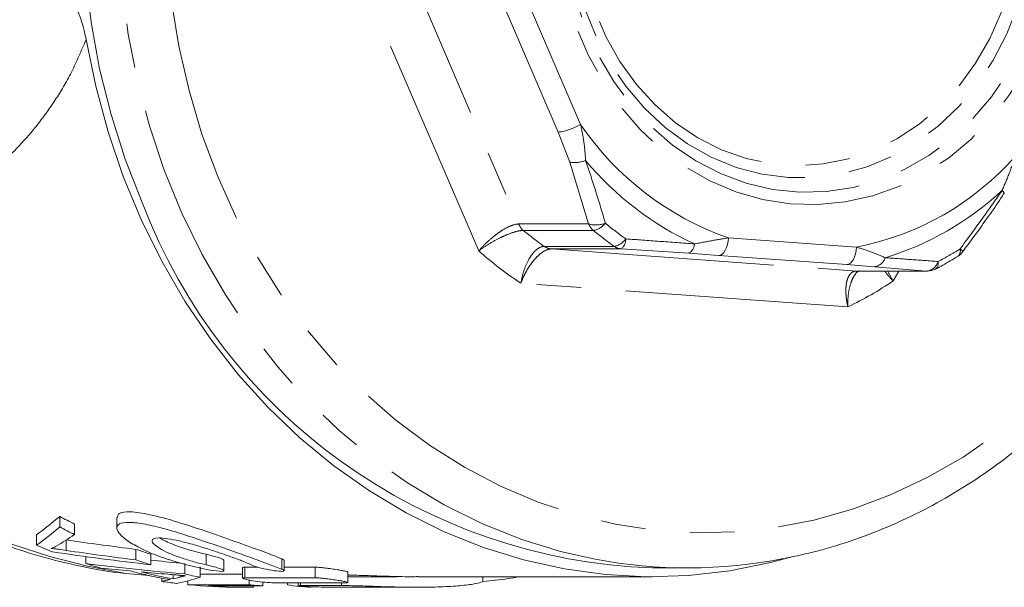
# Model space of a CAD drawing. Units: millimetres. Extents: x -25 to 580, y 23 to 310.
# Drawn here: x 165 to 193, y 23 to 39 of the extents above; entities that cross this region are included whole.
import ezdxf

# ---------------------------------------------------------------- set-up
doc = ezdxf.new("R2010")
doc.units = ezdxf.units.MM
doc.linetypes.add('PHANTOM', pattern=[12.7, 6.35, -1.27, 1.27, -1.27, 1.27, -1.27])

msp = doc.modelspace()

# ---------------------------------------------------------------- linework, layer by layer
at = {"color": 8, "linetype": 'PHANTOM', "lineweight": 0}
for p, q in [((177.686, 32.249), (173.531, 41.905)), ((174.945, 42.027), (178.823, 33.016)), ((178.958, 39.636), (180.586, 35.852)), ((179.948, 35.63), (178.32, 39.414)), ((180.281, 34.777), (179.948, 35.63)), ((180.817, 33.016), (180.281, 34.777)), ((178.823, 33.016), (180.817, 33.016)), ((180.953, 32.832), (178.958, 32.832)), ((184.8, 32.622), (188.452, 32.358)), ((179.551, 32.377), (181.546, 32.377)), ((181.745, 32.305), (179.75, 32.305)), ((179.75, 32.305), (188.447, 31.677)), ((183.667, 32.182), (181.745, 32.305)), ((188.175, 31.859), (184.523, 32.123)), ((188.964, 31.8), (188.175, 31.859)), ((190.442, 31.677), (188.964, 31.8)), ((188.447, 31.677), (190.442, 31.677)), ((189.655, 31.676), (189.494, 31.396)), ((188.204, 30.656), (178.885, 31.329)), ((165.936, 23.721), (165.936, 24.02)), ((169.916, 23.311), (169.916, 23.611)), ((172.077, 23.18), (172.077, 23.48)), ((169.177, 22.959), (169.177, 23.013)), ((171.019, 22.942), (171.019, 23.242)), ((173.022, 22.942), (173.022, 23.242)), ((172.609, 22.72), (172.609, 22.799)), ((173.774, 22.72), (173.774, 22.799))]:
    msp.add_line(p, q, dxfattribs=at)
at = {"color": 7, "linetype": 'Continuous', "lineweight": 15}
for p, q in [((192.656, 33.884), (192.655, 33.881)), ((184.523, 32.123), (183.667, 32.182)), ((188.475, 31.676), (190.469, 31.676)), ((165.747, 24.389), (165.747, 24.689)), ((166.17, 24.174), (166.17, 24.474)), ((167.376, 24.657), (167.376, 24.35)), ((165.085, 23.868), (165.085, 24.168)), ((167.919, 23.451), (167.919, 23.751)), ((168.342, 23.313), (168.342, 23.613)), ((166.494, 23.344), (166.494, 23.545)), ((169.314, 23.05), (169.314, 23.35)), ((170.428, 23.141), (170.428, 23.441)), ((172.139, 23.141), (172.139, 23.441)), ((168.297, 23.006), (167.635, 23.068)), ((168.978, 22.909), (168.978, 23.029)), ((169.75, 22.955), (169.75, 23.255)), ((169.75, 23.044), (170.952, 23.044)), ((170.952, 23.23), (170.952, 22.93)), ((171.394, 23.242), (171.019, 23.242)), ((173.022, 23.242), (172.139, 23.242)), ((173.956, 22.807), (173.956, 23.107)), ((182.639, 23.221), (183.639, 23.221)), ((168.656, 22.838), (168.656, 22.932)), ((169.395, 22.744), (169.395, 22.853)), ((171.145, 22.744), (169.395, 22.744)), ((171.019, 22.942), (173.022, 22.942)), ((171.145, 22.744), (171.145, 22.874)), ((171.533, 22.71), (171.533, 22.821)), ((173.889, 22.799), (171.886, 22.799)), ((172.235, 22.74), (172.235, 22.799)), ((172.542, 22.799), (172.542, 22.715)), ((173.956, 22.971), (175.365, 22.971)), ((175.95, 22.971), (182.639, 22.971)), ((177.806, 22.836), (177.806, 22.971)), ((169.985, 22.71), (171.533, 22.71)), ((170.833, 22.671), (171.035, 22.671)), ((171.267, 22.673), (171.267, 22.71)), ((172.609, 22.72), (173.774, 22.72)), ((174.641, 22.675), (173.476, 22.675)), ((175.374, 22.671), (175.945, 22.671))]:
    msp.add_line(p, q, dxfattribs=at)
at = {"color": 8, "linetype": 'PHANTOM', "lineweight": 0, "flags": 128}
for points in [[(177.299, 57.867), (178.335, 58.407), (179.402, 58.857), (180.495, 59.215), (181.608, 59.479), (182.734, 59.647), (183.869, 59.719), (185.005, 59.693), (186.136, 59.571), (187.256, 59.353), (188.359, 59.04), (189.439, 58.633), (190.49, 58.136), (191.507, 57.55), (192.483, 56.879), (193.414, 56.127), (194.294, 55.297), (195.118, 54.395), (195.883, 53.425), (196.583, 52.392), (197.216, 51.302), (197.777, 50.162), (198.264, 48.976), (198.673, 47.753), (199.003, 46.498), (199.252, 45.218), (199.418, 43.92), (199.501, 42.612), (199.5, 41.3), (199.416, 39.992), (199.247, 38.695), (198.996, 37.415), (198.664, 36.161), (198.253, 34.938), (197.765, 33.754), (197.202, 32.614), (196.568, 31.526), (195.866, 30.494), (195.1, 29.526), (194.274, 28.625), (193.393, 27.797), (192.461, 27.047), (191.483, 26.378), (190.466, 25.794), (189.414, 25.299), (188.333, 24.895), (187.23, 24.584), (186.109, 24.368), (184.978, 24.248), (183.842, 24.225), (182.708, 24.298), (181.581, 24.469), (180.469, 24.735), (179.377, 25.095), (178.31, 25.547), (177.276, 26.089), (176.279, 26.718), (175.325, 27.43), (174.419, 28.221), (173.566, 29.088), (172.771, 30.025), (172.037, 31.027), (171.371, 32.089), (170.773, 33.204), (170.249, 34.368), (169.801, 35.574), (169.431, 36.814), (169.141, 38.082), (168.933, 39.372), (168.809, 40.676), (168.768, 41.987), (168.81, 43.297), (168.937, 44.601), (169.147, 45.89), (169.438, 47.158), (169.81, 48.398), (170.26, 49.602), (170.786, 50.765), (171.385, 51.879), (172.054, 52.94), (172.788, 53.941), (173.585, 54.876), (174.439, 55.741), (175.346, 56.53), (176.301, 57.241), (177.299, 57.867)], [(181.001, 23.471), (180.017, 23.694), (178.885, 24.043), (177.777, 24.486), (176.699, 25.02), (175.658, 25.643), (174.658, 26.35), (173.706, 27.139), (172.805, 28.006), (171.96, 28.945), (171.177, 29.952), (170.458, 31.022), (169.808, 32.148), (169.23, 33.326), (168.728, 34.55), (168.303, 35.811), (167.958, 37.105), (167.695, 38.425), (167.515, 39.762), (167.419, 41.112), (167.407, 42.465), (167.48, 43.817), (167.638, 45.158), (167.879, 46.483), (168.202, 47.785), (168.605, 49.056), (169.087, 50.29), (169.645, 51.481), (170.276, 52.622), (170.976, 53.708), (171.742, 54.732), (172.571, 55.69), (173.457, 56.577), (174.396, 57.387), (175.384, 58.117), (176.414, 58.763)], [(183.9, 49.5), (184.624, 49.861), (185.377, 50.128), (186.151, 50.301), (186.937, 50.375), (187.725, 50.351), (188.506, 50.229), (189.271, 50.01), (190.012, 49.697), (190.718, 49.293), (191.383, 48.803), (191.998, 48.233), (192.555, 47.59), (193.05, 46.881), (193.475, 46.114), (193.826, 45.299), (194.098, 44.445), (194.289, 43.562), (194.396, 42.66), (194.418, 41.75), (194.354, 40.842), (194.206, 39.948), (193.975, 39.078), (193.664, 38.241), (193.277, 37.449), (192.818, 36.709), (192.292, 36.031), (191.705, 35.423), (191.065, 34.891), (190.379, 34.442), (189.655, 34.082), (188.902, 33.814), (188.128, 33.642), (187.342, 33.567), (186.554, 33.591), (185.773, 33.714), (185.007, 33.933), (184.267, 34.246), (183.561, 34.65), (182.896, 35.14), (182.281, 35.709), (181.724, 36.353), (181.229, 37.062), (180.804, 37.828), (180.453, 38.644), (180.181, 39.498), (179.99, 40.381), (179.883, 41.283), (179.861, 42.193), (179.925, 43.1), (180.073, 43.994), (180.303, 44.865), (180.614, 45.701), (181.002, 46.494), (181.461, 47.234), (181.987, 47.912), (182.574, 48.52), (183.214, 49.052), (183.9, 49.5)], [(183.963, 49.184), (184.669, 49.534), (185.404, 49.793), (186.159, 49.956), (186.925, 50.023), (187.693, 49.992), (188.454, 49.864), (189.197, 49.64), (189.915, 49.323), (190.598, 48.916), (191.238, 48.425), (191.828, 47.856), (192.359, 47.216), (192.827, 46.512), (193.224, 45.752), (193.547, 44.947), (193.791, 44.106), (193.954, 43.238), (194.033, 42.356), (194.027, 41.469), (193.937, 40.587), (193.764, 39.723), (193.509, 38.886), (193.176, 38.086), (192.768, 37.334), (192.292, 36.638), (191.752, 36.006), (191.155, 35.447), (190.509, 34.967), (189.821, 34.573), (189.099, 34.268), (188.353, 34.056), (187.591, 33.941), (186.823, 33.923), (186.058, 34.002), (185.304, 34.179), (184.573, 34.45), (183.871, 34.812), (183.209, 35.262), (182.593, 35.792), (182.031, 36.398), (181.531, 37.072), (181.098, 37.804), (180.737, 38.588), (180.453, 39.412), (180.249, 40.268), (180.129, 41.144), (180.092, 42.03), (180.14, 42.916), (180.272, 43.79), (180.486, 44.642), (180.781, 45.462), (181.151, 46.239), (181.594, 46.964), (182.103, 47.629), (182.672, 48.225), (183.295, 48.746), (183.963, 49.184)], [(183.916, 48.819), (184.611, 49.162), (185.336, 49.412), (186.08, 49.564), (186.835, 49.618), (187.59, 49.571), (188.336, 49.426), (189.062, 49.184), (189.76, 48.847), (190.42, 48.421), (191.033, 47.911), (191.592, 47.323), (192.09, 46.666), (192.519, 45.947), (192.875, 45.177), (193.152, 44.365), (193.347, 43.521), (193.458, 42.657), (193.483, 41.785), (193.421, 40.915), (193.274, 40.058), (193.043, 39.227), (192.732, 38.431), (192.345, 37.682), (191.885, 36.988), (191.361, 36.359), (190.777, 35.804), (190.143, 35.329), (189.466, 34.94), (188.755, 34.644), (188.019, 34.442), (187.268, 34.339), (186.512, 34.336), (185.761, 34.431), (185.024, 34.626), (184.31, 34.916), (183.631, 35.298), (182.993, 35.766), (182.405, 36.316), (181.876, 36.94), (181.412, 37.629), (181.019, 38.375), (180.702, 39.167), (180.465, 39.997), (180.312, 40.852), (180.244, 41.721), (180.263, 42.594), (180.367, 43.459), (180.556, 44.304), (180.828, 45.119), (181.178, 45.893), (181.602, 46.615), (182.095, 47.277), (182.649, 47.87), (183.259, 48.387), (183.916, 48.819)], [(183.979, 48.502), (184.655, 48.835), (185.359, 49.075), (186.083, 49.218), (186.817, 49.264), (187.55, 49.211), (188.272, 49.06), (188.975, 48.814), (189.648, 48.474), (190.283, 48.047), (190.87, 47.538), (191.402, 46.953), (191.872, 46.301), (192.273, 45.591), (192.599, 44.831), (192.848, 44.033), (193.014, 43.207), (193.096, 42.364), (193.093, 41.516), (193.005, 40.674), (192.832, 39.85), (192.578, 39.054), (192.246, 38.298), (191.839, 37.591), (191.365, 36.944), (190.828, 36.365), (190.237, 35.861), (189.6, 35.44), (188.924, 35.108), (188.22, 34.868), (187.496, 34.724), (186.762, 34.678), (186.029, 34.731), (185.307, 34.882), (184.604, 35.129), (183.931, 35.468), (183.296, 35.895), (182.709, 36.405), (182.177, 36.989), (181.707, 37.641), (181.306, 38.352), (180.979, 39.111), (180.731, 39.91), (180.565, 40.736), (180.483, 41.578), (180.486, 42.427), (180.574, 43.268), (180.747, 44.093), (181.001, 44.889), (181.333, 45.645), (181.74, 46.351), (182.214, 46.999), (182.75, 47.578), (183.342, 48.082), (183.979, 48.502)], [(184.523, 32.123), (184.572, 32.132), (184.621, 32.161), (184.666, 32.207), (184.708, 32.269), (184.743, 32.344), (184.771, 32.431), (184.79, 32.524), (184.8, 32.622)], [(188.175, 31.859), (188.224, 31.869), (188.273, 31.897), (188.318, 31.943), (188.36, 32.005), (188.395, 32.081), (188.422, 32.167), (188.442, 32.261), (188.452, 32.358)], [(191.399, 32.306), (191.429, 32.28), (191.454, 32.259), (191.47, 32.244), (191.48, 32.233), (191.481, 32.229), (191.481, 32.229)], [(190.775, 31.948), (190.776, 31.898), (190.772, 31.854), (190.763, 31.814), (190.749, 31.781), (190.73, 31.755), (190.706, 31.736), (190.701, 31.733)], [(190.442, 31.677), (190.469, 31.676), (190.469, 31.676)]]:
    msp.add_lwpolyline(points, dxfattribs=at)
at = {"color": 7, "linetype": 'Continuous', "lineweight": 15, "flags": 128}
for points in [[(166.483, 40.099), (166.642, 38.758), (166.884, 37.433), (167.209, 36.132), (167.614, 34.862), (168.098, 33.628)], [(186.657, 23.546), (186.002, 23.372), (184.837, 23.142), (183.661, 23.008), (182.479, 22.972), (181.299, 23.034), (180.125, 23.194), (178.964, 23.451), (177.822, 23.804), (176.705, 24.25), (175.619, 24.787), (174.569, 25.414), (173.561, 26.125), (172.599, 26.919), (171.689, 27.79), (170.836, 28.734), (170.043, 29.746), (169.316, 30.822), (168.657, 31.955), (168.071, 33.14), (167.559, 34.37), (167.126, 35.64), (166.772, 36.942), (166.5, 38.27)], [(188.447, 31.677), (188.474, 31.676), (188.475, 31.676)]]:
    msp.add_lwpolyline(points, dxfattribs=at)
at = {"color": 8, "linetype": 'PHANTOM', "lineweight": 0}
for centre, radius, start, end in [((179.744, 37.239), 1.622, 277.2154, 301.2459), ((187.581, 40.614), 8.463, 214.2426, 250.8121), ((180.418, 35.624), 0.858, 260.8072, 291.3572), ((187.555, 40.517), 8.887, 219.8308, 245.224), ((186.918, 40.279), 8.068, 280.9601, 318.7282), ((186.825, 40.162), 8.464, 286.7251, 312.9632), ((192.523, 33.851), 0.137, 14.0345, 59.1143), ((170.142, 39.62), 16.741, 201.3024, 261.3888), ((179.272, 33.206), 0.488, 202.8575, 229.8756), ((185.188, 40.346), 9.761, 230.3326, 234.7221), ((181.026, 33.769), 0.782, 254.5062, 290.1403), ((181.267, 33.206), 0.488, 202.8575, 229.8756), ((180.846, 33.403), 0.58, 280.5713, 320.7223), ((187.183, 40.346), 9.761, 230.3326, 234.7221), ((187.387, 40.382), 9.544, 230.3326, 234.7221), ((181.442, 32.899), 0.532, 281.2278, 324.5675), ((181.516, 32.582), 0.359, 309.5334, 1.3994), ((179.781, 32.698), 0.394, 234.3488, 265.5697), ((181.775, 32.698), 0.394, 234.3488, 265.5697), ((183.52, 32.457), 0.311, 298.1476, 358.5046), ((186.571, 39.997), 9.081, 297.5754, 302.1129), ((191.206, 32.248), 0.201, 313.424, 16.8069), ((184.736, 40.203), 10.629, 228.4502, 236.6045), ((188.921, 32.15), 0.353, 277.0488, 344.6388), ((190.409, 32.057), 0.382, 274.95, 343.4209), ((183.83, 39.775), 10.114, 295.6296, 304.0586)]:
    msp.add_arc(centre, radius, start, end, dxfattribs=at)
at = {"color": 7, "linetype": 'Continuous', "lineweight": 15}
for centre, radius, start, end in [((183.206, 39.376), 16.165, 200.8301, 267.9911), ((191.079, 32.525), 0.5, 302.1025, 323.6064), ((190.469, 32.176), 0.5, 270, 297.5651), ((172.941, 38.328), 15.421, 242.1925, 243.9562), ((172.941, 38.028), 15.421, 242.1925, 243.9562), ((171.04, 37.7), 15.059, 246.7055, 248.6014), ((172.692, 37.734), 14.775, 251.1546, 252.8801), ((170.92, 37.364), 14.702, 252.4796, 254.1619), ((172.692, 37.434), 14.775, 251.1546, 252.8801), ((183.64, 37.332), 14.111, 259.2214, 281.1388), ((171.406, 37.166), 14.498, 255.3927, 260.0064), ((171.608, 37.165), 14.497, 255.8574, 259.5472), ((172.618, 37.164), 14.496, 256.8267, 258.5904), ((170.843, 37.023), 14.352, 261.238, 262.9072), ((170.833, 36.936), 14.265, 264.2109, 269.9988), ((172.586, 36.962), 14.291, 264.2131, 265.7771), ((171.035, 36.928), 14.257, 265.7762, 270.9339)]:
    msp.add_arc(centre, radius, start, end, dxfattribs=at)
for centre, major_axis, ratio, start_param, end_param in [((161.583, 41.971), (0, 19), 0.527609, 3.498472, 3.570021), ((161.583, 41.671), (0, 19), 0.527609, 3.498472, 3.570021), ((161.526, 41.671), (0, 19), 0.627297, 3.494379, 3.541922), ((180.605, 41.971), (44.757, 0), 0.424517, 4.378452, 4.425003), ((179.673, 41.671), (43.963, 0), 0.432186, 4.385241, 4.451721), ((180.605, 41.671), (44.757, 0), 0.424517, 4.378452, 4.425003), ((177.927, 41.671), (43.354, 0), 0.438252, 4.445528, 4.512411), ((177.927, 41.971), (43.354, 0), 0.438252, 4.489477, 4.509352), ((177.782, 41.671), (45.58, 0), 0.416847, 4.471491, 4.490485), ((177.796, 41.671), (45.65, 0), 0.416214, 4.497591, 4.514594), ((166.98, 41.671), (0, 19), 0.666909, 3.274281, 3.292957), ((166.972, 41.671), (0, 19), 0.669436, 3.299978, 3.315806), ((167.95, 41.671), (0, 19), 0.550547, 3.248932, 3.314607), ((173.089, 41.671), (0, 19), 0.527609, 3.056293, 3.122486)]:
    msp.add_ellipse(centre, major_axis=major_axis, ratio=ratio, start_param=start_param, end_param=end_param, dxfattribs=at)
for points, knots in [([(186.412, 23.498), (186.716, 23.561), (187.386, 23.7), (188.402, 24.018), (189.459, 24.429), (190.488, 24.923), (191.486, 25.496), (192.447, 26.146), (193.368, 26.87), (194.244, 27.663), (195.07, 28.524), (195.844, 29.447), (196.56, 30.429), (197.217, 31.464), (197.811, 32.549), (198.338, 33.677), (198.797, 34.844), (199.186, 36.045), (199.503, 37.273), (199.745, 38.523), (199.913, 39.789), (200.005, 41.065), (200.021, 42.346), (199.96, 43.625), (199.824, 44.896), (199.612, 46.154), (199.326, 47.393), (198.967, 48.607), (198.536, 49.789), (198.035, 50.936), (197.468, 52.041), (196.835, 53.098), (196.141, 54.105), (195.388, 55.054), (194.581, 55.942), (193.722, 56.765), (192.817, 57.519), (191.868, 58.2), (190.881, 58.806), (189.861, 59.332), (188.812, 59.778), (187.739, 60.136), (186.893, 60.365), (186.403, 60.446), (186.282, 60.466)], [0, 0, 0, 0, 0.020036, 0.044169, 0.068315, 0.092478, 0.11666, 0.140863, 0.165088, 0.189333, 0.213599, 0.237883, 0.262183, 0.286498, 0.310826, 0.335164, 0.359511, 0.383865, 0.408225, 0.43259, 0.456959, 0.481331, 0.505705, 0.530081, 0.554458, 0.578836, 0.603214, 0.627591, 0.651966, 0.676338, 0.700706, 0.725068, 0.749422, 0.773766, 0.798097, 0.822412, 0.846711, 0.87099, 0.895247, 0.919482, 0.943694, 0.967883, 0.992051, 1, 1, 1, 1]), ([(166.5, 38.27), (166.442, 38.61), (166.337, 38.929), (166.118, 39.38), (166.035, 39.524), (165.849, 39.791), (165.744, 39.916), (165.628, 40.024)], [0, 0, 0, 0, 0.5, 0.5, 0.75, 0.75, 1, 1, 1, 1]), ([(191.478, 32.231), (191.61, 32.409), (191.997, 32.933), (192.389, 33.486), (192.637, 33.863), (192.651, 33.884)], [0, 0, 0, 0, 0.328051, 0.961464, 1, 1, 1, 1]), ([(154.329, 33.625), (154.48, 33.285), (154.8, 32.561), (155.372, 31.503), (156.026, 30.448), (156.743, 29.447), (157.518, 28.504), (158.347, 27.623), (159.227, 26.808), (160.153, 26.064), (161.122, 25.393), (162.127, 24.799), (163.166, 24.284), (164.232, 23.852), (165.321, 23.501), (166.429, 23.245), (167.188, 23.104), (167.578, 23.073), (167.592, 23.072)], [0, 0, 0, 0, 0.059572, 0.126939, 0.194281, 0.261587, 0.32885, 0.39606, 0.463208, 0.530284, 0.59728, 0.66419, 0.731011, 0.797741, 0.864385, 0.93095, 0.997446, 1, 1, 1, 1]), ([(190.701, 31.733), (190.841, 31.808), (191.059, 31.925), (191.27, 32.056), (191.344, 32.102)], [0, 0, 0, 0, 0.646878, 1, 1, 1, 1]), ([(172.077, 23.48), (171.914, 23.544), (171.588, 23.673), (170.84, 23.942), (169.991, 24.242), (169.106, 24.535), (168.312, 24.754), (167.74, 24.838), (167.419, 24.8), (167.4, 24.702), (167.391, 24.657)], [0, 0, 0, 0, 0.129597, 0.259031, 0.392868, 0.531022, 0.666666, 0.791552, 0.906011, 1, 1, 1, 1]), ([(169.94, 23.18), (169.713, 23.225), (169.493, 23.277), (169.064, 23.392), (168.856, 23.456), (168.475, 23.591), (168.298, 23.663), (167.987, 23.81), (167.851, 23.885), (167.625, 24.033), (167.538, 24.104), (167.415, 24.238), (167.381, 24.3), (167.372, 24.403), (167.397, 24.446), (167.508, 24.504), (167.594, 24.519), (167.823, 24.519), (167.963, 24.505), (168.29, 24.447), (168.471, 24.405), (168.862, 24.301), (169.069, 24.24), (169.495, 24.106), (169.714, 24.033), (170.145, 23.886), (170.363, 23.81), (170.778, 23.664), (170.978, 23.592), (171.356, 23.456), (171.527, 23.393), (171.834, 23.278), (171.969, 23.225), (172.077, 23.18)], [0, 0, 0, 0, 0.0625, 0.0625, 0.125, 0.125, 0.1875, 0.1875, 0.25, 0.25, 0.3125, 0.3125, 0.375, 0.375, 0.4375, 0.4375, 0.5, 0.5, 0.5625, 0.5625, 0.625, 0.625, 0.6875, 0.6875, 0.75, 0.75, 0.8125, 0.8125, 0.875, 0.875, 0.9375, 0.9375, 1, 1, 1, 1]), ([(171.198, 23.311), (171.134, 23.341), (171.055, 23.375), (170.873, 23.447), (170.769, 23.487), (170.546, 23.568), (170.425, 23.61), (170.176, 23.695), (170.047, 23.737), (169.784, 23.819), (169.654, 23.858), (169.398, 23.93), (169.272, 23.963), (169.038, 24.017), (168.928, 24.039), (168.733, 24.069), (168.649, 24.077), (168.442, 24.077), (168.373, 24.045), (168.382, 23.936), (168.461, 23.86), (168.663, 23.738), (168.746, 23.695), (168.934, 23.61), (169.039, 23.569), (169.269, 23.487), (169.391, 23.448), (169.647, 23.375), (169.781, 23.341), (169.916, 23.311)], [0, 0, 0, 0, 0.0625, 0.0625, 0.125, 0.125, 0.1875, 0.1875, 0.25, 0.25, 0.3125, 0.3125, 0.375, 0.375, 0.4375, 0.4375, 0.5, 0.5, 0.625, 0.625, 0.75, 0.75, 0.8125, 0.8125, 0.875, 0.875, 0.9375, 0.9375, 1, 1, 1, 1]), ([(169.916, 23.611), (169.769, 23.646), (169.451, 23.724), (169.013, 23.874), (168.71, 24.002), (168.625, 24.065), (168.611, 24.076)], [0, 0, 0, 0, 0.2741111, 0.5968351, 0.9314295, 1, 1, 1, 1]), ([(165.508, 23.78), (165.534, 23.789), (165.559, 23.798), (165.581, 23.809), (165.592, 23.814), (165.603, 23.819), (165.614, 23.824), (165.624, 23.83), (165.634, 23.836), (165.644, 23.841)], [0, 0, 0, 0, 0.0002964485, 0.0002964485, 0.0002964485, 0.0004448492, 0.0004448492, 0.0004448492, 0.0005933007, 0.0005933007, 0.0005933007, 0.0005933007]), ([(165.936, 23.721), (165.863, 23.732), (165.789, 23.742), (165.718, 23.752), (165.682, 23.757), (165.647, 23.762), (165.612, 23.766), (165.577, 23.771), (165.543, 23.775), (165.508, 23.78)], [0, 0, 0, 0, 0.0002960673, 0.0002960673, 0.0002960673, 0.0004442435, 0.0004442435, 0.0004442435, 0.0005924598, 0.0005924598, 0.0005924598, 0.0005924598]), ([(170.423, 23.441), (170.422, 23.446), (170.42, 23.457), (170.353, 23.487), (170.239, 23.526), (170.087, 23.57), (169.972, 23.597), (169.916, 23.611)], [0, 0, 0, 0, 0.152036, 0.358199, 0.569493, 0.786013, 1, 1, 1, 1]), ([(169.916, 23.311), (170.047, 23.281), (170.174, 23.246), (170.364, 23.185), (170.423, 23.158), (170.433, 23.126), (170.383, 23.121), (170.201, 23.135), (170.071, 23.153), (169.94, 23.18)], [0, 0, 0, 0, 0.25, 0.25, 0.5, 0.5, 0.75, 0.75, 1, 1, 1, 1]), ([(172.131, 23.131), (172.113, 23.123), (172.062, 23.123), (171.911, 23.135), (171.814, 23.149), (171.61, 23.186), (171.505, 23.21), (171.324, 23.261), (171.247, 23.287), (171.198, 23.311)], [0, 0, 0, 0, 0.25, 0.25, 0.5, 0.5, 0.75, 0.75, 1, 1, 1, 1]), ([(172.134, 23.441), (172.133, 23.446), (172.132, 23.455), (172.096, 23.471), (172.077, 23.48)], [0, 0, 0, 0, 0.489921, 1, 1, 1, 1]), ([(168.826, 23.042), (168.91, 23.035), (168.994, 23.028), (169.078, 23.021), (169.12, 23.018), (169.162, 23.014), (169.204, 23.011), (169.246, 23.007), (169.288, 23.004), (169.33, 23.001)], [0, 0, 0, 0, 0.0003391805, 0.0003391805, 0.0003391805, 0.0005087715, 0.0005087715, 0.0005087715, 0.0006783627, 0.0006783627, 0.0006783627, 0.0006783627]), ([(171.019, 23.242), (170.994, 23.242), (170.954, 23.241), (170.957, 23.233), (170.959, 23.23)], [0, 0, 0, 0, 0.636693, 1, 1, 1, 1]), ([(172.077, 23.18), (172.102, 23.169), (172.138, 23.152), (172.133, 23.144), (172.131, 23.141)], [0, 0, 0, 0, 0.67399, 1, 1, 1, 1]), ([(173.95, 23.107), (173.951, 23.109), (173.956, 23.113), (173.906, 23.127), (173.805, 23.147), (173.661, 23.171), (173.494, 23.197), (173.321, 23.219), (173.165, 23.236), (173.07, 23.242), (173.031, 23.242), (173.022, 23.242)], [0, 0, 0, 0, 0.055816, 0.183529, 0.312074, 0.441684, 0.572202, 0.702929, 0.832815, 0.96108, 1, 1, 1, 1]), ([(175.95, 22.974), (175.89, 22.973), (175.595, 22.97), (175.037, 22.986), (174.391, 23.008), (174.093, 23.015), (173.956, 23.018)], [0, 0, 0, 0, 0.0812963, 0.4030302, 0.7260611, 1, 1, 1, 1]), ([(169.33, 23.001), (169.304, 22.994), (169.279, 22.986), (169.253, 22.98), (169.241, 22.976), (169.228, 22.973), (169.215, 22.969), (169.202, 22.966), (169.189, 22.962), (169.177, 22.959)], [0, 0, 0, 0, 0.0003711951, 0.0003711951, 0.0003711951, 0.0005567931, 0.0005567931, 0.0005567931, 0.0007423904, 0.0007423904, 0.0007423904, 0.0007423904]), ([(170.957, 22.93), (170.956, 22.932), (170.947, 22.939), (170.977, 22.942), (171.011, 22.942), (171.019, 22.942)], [0, 0, 0, 0, 0.160277, 0.804516, 1, 1, 1, 1]), ([(171.886, 22.799), (171.836, 22.799), (171.761, 22.802), (171.583, 22.815), (171.481, 22.825), (171.287, 22.85), (171.193, 22.864), (171.047, 22.893), (170.993, 22.907), (170.968, 22.918)], [0, 0, 0, 0, 0.25, 0.25, 0.5, 0.5, 0.75, 0.75, 1, 1, 1, 1]), ([(173.022, 22.942), (173.055, 22.941), (173.12, 22.939), (173.267, 22.925), (173.432, 22.905), (173.602, 22.881), (173.757, 22.856), (173.876, 22.833), (173.947, 22.816), (173.95, 22.81), (173.951, 22.807)], [0, 0, 0, 0, 0.126775, 0.25352, 0.381143, 0.510432, 0.640935, 0.771653, 0.901685, 1, 1, 1, 1]), ([(173.774, 22.72), (173.886, 22.72), (174.025, 22.718), (174.355, 22.709), (174.541, 22.702), (174.844, 22.693), (174.949, 22.689), (175.162, 22.683), (175.271, 22.68), (175.491, 22.676), (175.604, 22.674), (175.826, 22.671), (175.936, 22.671), (176.264, 22.672), (176.478, 22.677), (176.87, 22.694), (177.052, 22.707), (177.363, 22.738), (177.496, 22.757), (177.697, 22.796), (177.768, 22.817), (177.806, 22.836)], [0, 0, 0, 0, 0.125, 0.125, 0.25, 0.25, 0.3125, 0.3125, 0.375, 0.375, 0.4375, 0.4375, 0.5, 0.5, 0.625, 0.625, 0.75, 0.75, 0.875, 0.875, 1, 1, 1, 1]), ([(177.806, 22.836), (178.045, 22.858), (178.39, 22.891), (178.735, 22.952), (178.842, 22.971)], [0, 0, 0, 0, 0.690996, 1, 1, 1, 1]), ([(172.547, 22.715), (172.546, 22.716), (172.537, 22.718), (172.567, 22.72), (172.601, 22.72), (172.609, 22.72)], [0, 0, 0, 0, 0.154665, 0.79897, 1, 1, 1, 1]), ([(173.476, 22.675), (173.427, 22.675), (173.352, 22.675), (173.175, 22.678), (173.073, 22.68), (172.879, 22.686), (172.784, 22.691), (172.637, 22.7), (172.584, 22.706), (172.558, 22.71)], [0, 0, 0, 0, 0.25, 0.25, 0.5, 0.5, 0.75, 0.75, 1, 1, 1, 1]), ([(175.374, 22.671), (175.366, 22.671), (175.228, 22.671), (174.983, 22.673), (174.756, 22.675), (174.664, 22.675), (174.641, 22.675)], [0, 0, 0, 0, 0.02308, 0.443519, 0.864321, 1, 1, 1, 1])]:
    msp.add_open_spline(points, degree=3, knots=knots, dxfattribs=at)
at = {"color": 8, "linetype": 'PHANTOM', "lineweight": 0}
for points, knots in [([(166.5, 38.27), (166.364, 37.95), (166.09, 37.308), (165.625, 36.532), (164.956, 35.609), (164.046, 34.653), (162.851, 33.793), (161.591, 33.198), (160.267, 32.81), (158.87, 32.657), (157.563, 32.746), (156.393, 33.017), (155.668, 33.24), (155.25, 33.453), (155.17, 33.494)], [0, 0, 0, 0, 0.057037, 0.114316, 0.171541, 0.290781, 0.410383, 0.529818, 0.639588, 0.749504, 0.859059, 0.921992, 0.985019, 1, 1, 1, 1]), ([(180.586, 35.852), (180.622, 35.681), (180.697, 35.335), (180.719, 34.996), (180.731, 34.825)], [0, 0, 0, 0, 0.495198, 1, 1, 1, 1]), ([(180.731, 34.825), (180.828, 34.533), (181.029, 33.931), (181.205, 33.339), (181.295, 33.035)], [0, 0, 0, 0, 0.486552, 1, 1, 1, 1]), ([(192.594, 33.968), (192.664, 34.13), (192.806, 34.457), (192.923, 34.789), (192.982, 34.957)], [0, 0, 0, 0, 0.493497, 1, 1, 1, 1]), ([(191.399, 32.306), (191.597, 32.573), (192.004, 33.123), (192.394, 33.682), (192.594, 33.968)], [0, 0, 0, 0, 0.486513, 1, 1, 1, 1]), ([(177.686, 32.249), (177.689, 32.253), (177.764, 32.341), (177.934, 32.517), (178.174, 32.716), (178.409, 32.874), (178.627, 32.985), (178.765, 33.016), (178.821, 33.016), (178.823, 33.016)], [0, 0, 0, 0, 0.00999, 0.230233, 0.454261, 0.582788, 0.790006, 0.995806, 1, 1, 1, 1]), ([(178.958, 32.832), (178.957, 32.832), (178.9, 32.832), (178.756, 32.809), (178.518, 32.726), (178.254, 32.606), (177.979, 32.455), (177.779, 32.32), (177.69, 32.252), (177.686, 32.249)], [0, 0, 0, 0, 0.004189, 0.209789, 0.417023, 0.545655, 0.769853, 0.990022, 1, 1, 1, 1]), ([(181.876, 32.591), (182.196, 32.568), (182.855, 32.52), (183.5, 32.473), (183.831, 32.448)], [0, 0, 0, 0, 0.486513, 1, 1, 1, 1]), ([(183.831, 32.448), (183.997, 32.48), (184.335, 32.543), (184.644, 32.595), (184.8, 32.622)], [0, 0, 0, 0, 0.493497, 1, 1, 1, 1]), ([(178.885, 31.329), (178.886, 31.335), (178.906, 31.456), (178.966, 31.698), (179.084, 31.97), (179.223, 32.185), (179.374, 32.335), (179.494, 32.377), (179.55, 32.377), (179.551, 32.377)], [0, 0, 0, 0, 0.009978, 0.2301472, 0.4543451, 0.5829765, 0.7902109, 0.9958107, 1, 1, 1, 1]), ([(179.75, 32.305), (179.749, 32.305), (179.721, 32.305), (179.66, 32.295), (179.564, 32.254), (179.462, 32.187), (179.351, 32.091), (179.24, 31.968), (179.132, 31.822), (179.039, 31.67), (178.957, 31.509), (178.909, 31.395), (178.887, 31.334), (178.885, 31.329)], [0, 0, 0, 0, 0.004181, 0.105548, 0.210158, 0.312301, 0.417498, 0.545634, 0.656105, 0.769767, 0.878491, 0.99004, 1, 1, 1, 1]), ([(188.452, 32.358), (188.598, 32.311), (188.893, 32.215), (189.138, 32.11), (189.261, 32.056)], [0, 0, 0, 0, 0.495198, 1, 1, 1, 1]), ([(189.261, 32.056), (189.514, 32.038), (190.034, 32.001), (190.524, 31.966), (190.775, 31.948)], [0, 0, 0, 0, 0.486552, 1, 1, 1, 1]), ([(188.204, 30.656), (188.203, 30.661), (188.188, 30.723), (188.165, 30.843), (188.146, 31.009), (188.143, 31.169), (188.157, 31.322), (188.188, 31.451), (188.236, 31.553), (188.293, 31.622), (188.363, 31.666), (188.417, 31.677), (188.446, 31.677), (188.447, 31.677)], [0, 0, 0, 0, 0.00996, 0.118691, 0.230234, 0.340731, 0.454366, 0.582502, 0.684675, 0.789842, 0.891222, 0.995819, 1, 1, 1, 1]), ([(188.539, 31.678), (188.522, 31.673), (188.451, 31.651), (188.364, 31.522), (188.269, 31.308), (188.208, 31.03), (188.198, 30.785), (188.204, 30.662), (188.204, 30.656)], [0, 0, 0, 0, 0.074733, 0.317386, 0.468002, 0.730518, 0.988317, 1, 1, 1, 1]), ([(189.494, 31.396), (189.49, 31.4), (189.409, 31.48), (189.312, 31.582), (189.266, 31.662), (189.258, 31.676)], [0, 0, 0, 0, 0.036168, 0.8342321, 1, 1, 1, 1]), ([(189.34, 31.676), (189.384, 31.587), (189.429, 31.495), (189.491, 31.4), (189.494, 31.396)], [0, 0, 0, 0, 0.954679, 1, 1, 1, 1])]:
    msp.add_open_spline(points, degree=3, knots=knots, dxfattribs=at)
at = {"color": 7, "linetype": 'Continuous', "lineweight": 15}
msp.add_open_spline([(173.955, 22.804), (173.949, 22.801), (173.927, 22.799), (173.889, 22.799)], degree=3, dxfattribs=at)

doc.saveas('drawing.dxf')
